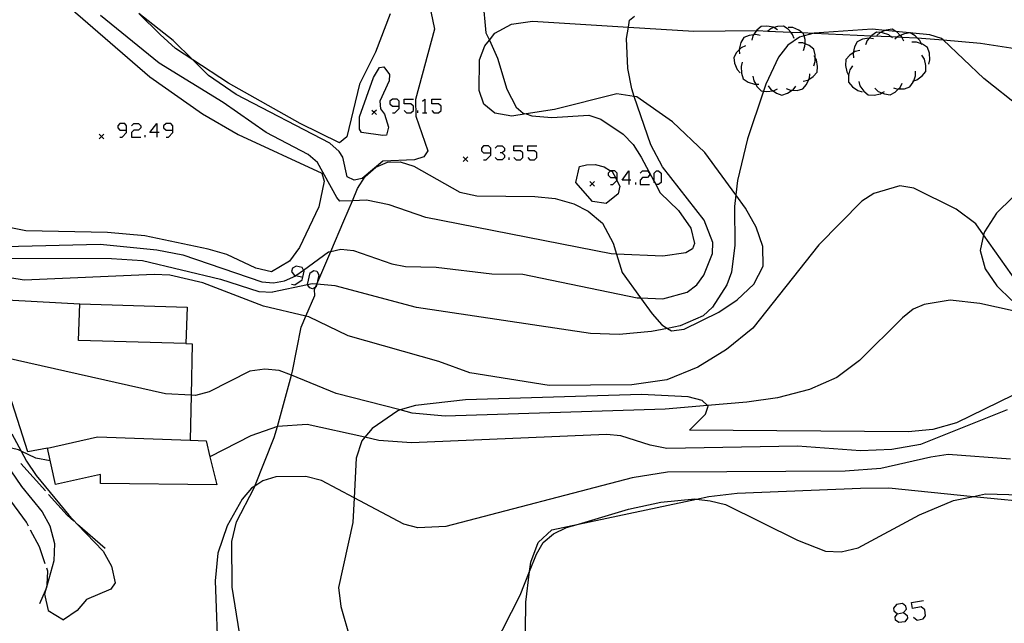
# Model space of a CAD drawing. Units: inches. Extents: x 670969 to 674695, y 4163667 to 4166055.
# Drawn here: x 672111 to 672218, y 4164678 to 4164743 of the extents above; entities that cross this region are included whole.
import ezdxf

# ---------------------------------------------------------------- set-up
doc = ezdxf.new("R2010")
doc.units = ezdxf.units.IN
doc.header["$MEASUREMENT"] = 0
doc.layers.add('Cartografia', color=7, linetype='Continuous')

# ---------------------------------------------------------------- blocks, each defined once
blk = doc.blocks.new('1011')
at = {"layer": 'Cartografia', "color": 7, "linetype": 'Continuous'}
for points in [[(672122.65, 4164731.45), (672122.65, 4164731.93), (672122.44, 4164732.19), (672121.91, 4164732.19), (672121.7, 4164731.93), (672121.7, 4164731.71), (672121.91, 4164731.45), (672122.65, 4164731.45)], [(672121.91, 4164730.71), (672122.17, 4164730.71), (672122.65, 4164731.19), (672122.65, 4164731.45)]]:
    blk.add_lwpolyline(points, dxfattribs=at)
blk = doc.blocks.new('1012')
at = {"layer": 'Cartografia', "color": 7, "linetype": 'Continuous'}
for points in [[(672125.92, 4164731.19), (672125.18, 4164731.19), (672125.92, 4164732.19), (672125.92, 4164731.19)], [(672125.92, 4164731.19), (672125.92, 4164730.71)], [(672126.18, 4164731.19), (672125.92, 4164731.19)]]:
    blk.add_lwpolyline(points, dxfattribs=at)
blk = doc.blocks.new('1013')
at = {"layer": 'Cartografia', "color": 7, "linetype": 'Continuous'}
for points in [[(672127.66, 4164731.45), (672127.66, 4164731.93), (672127.44, 4164732.19), (672126.92, 4164732.19), (672126.66, 4164731.93), (672126.66, 4164731.71), (672126.92, 4164731.45), (672127.66, 4164731.45)], [(672126.92, 4164730.71), (672127.18, 4164730.71), (672127.66, 4164731.19), (672127.66, 4164731.45)]]:
    blk.add_lwpolyline(points, dxfattribs=at)
blk = doc.blocks.new('1069')
at = {"layer": 'Cartografia', "color": 7, "linetype": 'Continuous'}
for points in [[(672206.22, 4164679.05), (672206.87, 4164679.18), (672207.18, 4164679.53), (672207.13, 4164679.88), (672206.74, 4164680.14), (672206.09, 4164680.05), (672205.78, 4164679.66), (672205.83, 4164679.35), (672206.22, 4164679.05)], [(672206.35, 4164678.09), (672206, 4164678.35), (672205.96, 4164678.7), (672206.22, 4164679.05)]]:
    blk.add_lwpolyline(points, dxfattribs=at)
blk = doc.blocks.new('1074')
at = {"layer": 'Cartografia', "color": 7, "linetype": 'Continuous'}
for points in [[(672141.74, 4164715.53), (672141.89, 4164716.17), (672141.83, 4164716.29), (672141.67, 4164716.57), (672141.02, 4164716.7), (672140.63, 4164716.48), (672140.54, 4164716.13), (672140.8, 4164715.74), (672141.01, 4164715.69), (672141.74, 4164715.53)], [(672140.54, 4164714.78), (672140.89, 4164714.69), (672141.67, 4164715.22), (672141.74, 4164715.53)], [(672141.74, 4164715.53), (672141.76, 4164715.52)]]:
    blk.add_lwpolyline(points, dxfattribs=at)
blk = doc.blocks.new('1075')
at = {"layer": 'Cartografia', "color": 7, "linetype": 'Continuous'}
for points in [[(672175.84, 4164726.32), (672175.84, 4164726.79), (672175.58, 4164727.06), (672175.12, 4164727.06), (672175.1, 4164727.06), (672174.84, 4164726.79), (672174.84, 4164726.58), (672175.1, 4164726.32), (672175.63, 4164726.32), (672175.84, 4164726.32)], [(672175.1, 4164725.58), (672175.36, 4164725.58), (672175.79, 4164726.01), (672175.84, 4164726.05), (672175.84, 4164726.32)]]:
    blk.add_lwpolyline(points, dxfattribs=at)
blk = doc.blocks.new('1076')
at = {"layer": 'Cartografia', "color": 7, "linetype": 'Continuous'}
for points in [[(672177.1, 4164726.05), (672176.36, 4164726.05), (672177.1, 4164727.06), (672177.1, 4164726.05)], [(672177.1, 4164726.05), (672177.1, 4164725.58)], [(672177.32, 4164726.05), (672177.1, 4164726.05)]]:
    blk.add_lwpolyline(points, dxfattribs=at)
blk = doc.blocks.new('1077')
at = {"layer": 'Cartografia', "color": 7, "linetype": 'Continuous'}
for points in [[(672162.13, 4164729.01), (672162.13, 4164729.49), (672161.87, 4164729.75), (672161.35, 4164729.75), (672161.13, 4164729.49), (672161.13, 4164729.23), (672161.35, 4164729.01), (672162.13, 4164729.01)], [(672161.35, 4164728.23), (672161.61, 4164728.23), (672162.13, 4164728.75), (672162.13, 4164729.01)]]:
    blk.add_lwpolyline(points, dxfattribs=at)
blk = doc.blocks.new('1078')
at = {"layer": 'Cartografia', "color": 7, "linetype": 'Continuous'}
for points in [[(672152.21, 4164734.06), (672152.21, 4164734.59), (672151.99, 4164734.8), (672151.47, 4164734.8), (672151.2, 4164734.59), (672151.2, 4164734.32), (672151.47, 4164734.06), (672152.21, 4164734.06)], [(672151.47, 4164733.32), (672151.73, 4164733.32), (672152.21, 4164733.8), (672152.21, 4164734.06)]]:
    blk.add_lwpolyline(points, dxfattribs=at)

msp = doc.modelspace()

# ---------------------------------------------------------------- linework, layer by layer
at = {"layer": 'Cartografia', "color": 7, "linetype": 'Continuous'}
for points in [[(672110.58, 4164759.94), (672111.46, 4164756.57), (672115.35, 4164746.38), (672116.57, 4164744.68), (672125.16, 4164737.23), (672130.87, 4164733.23), (672134.74, 4164730.97), (672143.81, 4164726.8), (672144.08, 4164725.91), (672143.47, 4164723.15), (672141.4, 4164718.75), (672140.31, 4164717.27), (672138.35, 4164716.09)], [(672161.28, 4164745.53), (672161.6, 4164742), (672161.97, 4164741.2), (672162.84, 4164739.27), (672163.85, 4164735.88), (672164.86, 4164733.94), (672165.65, 4164733.31), (672165.97, 4164733.21), (672166.59, 4164733), (672168.75, 4164732.82), (672172.74, 4164733.07), (672174.06, 4164732.66), (672176.48, 4164731.02), (672177.56, 4164729.89), (672178.42, 4164728.54), (672179.84, 4164725.9), (672179.95, 4164725.71), (672180.5, 4164724.67), (672182.49, 4164722.74), (672183.82, 4164720.85), (672184.22, 4164719.18), (672183.98, 4164718.59), (672183.28, 4164718.17), (672180.78, 4164717.81), (672175.75, 4164718.02), (672175.17, 4164718.04), (672155.09, 4164721.99), (672151.12, 4164723.35), (672148.66, 4164723.86), (672147.12, 4164723.81), (672145.76, 4164723.76), (672145.42, 4164724.17), (672143.34, 4164727.96), (672142.33, 4164728.83), (672137.77, 4164731.19), (672133.13, 4164734.47), (672126.18, 4164738.7), (672119.81, 4164743.87)], [(672155.64, 4164744.31), (672156.03, 4164742.39), (672153.97, 4164734.77), (672154, 4164732.97), (672155.3, 4164729.21), (672154.87, 4164728.58), (672153.86, 4164728.23), (672150.42, 4164728.11), (672148.2, 4164726.2), (672147.31, 4164726.03), (672146.56, 4164726.41), (672146.09, 4164728.52), (672145.69, 4164729.13), (672144.69, 4164730.03), (672134.52, 4164735.31), (672131.52, 4164737.39), (672129.82, 4164739.08), (672127.71, 4164741.16), (672123.99, 4164744.1)], [(672145.73, 4164730.09), (672141.46, 4164732.17), (672133.68, 4164736.55), (672129.82, 4164739.08), (672127.96, 4164740.29), (672126.28, 4164741.83), (672123.99, 4164744.1)], [(672151.21, 4164744.07), (672149.64, 4164739.9), (672147.9, 4164736.43), (672146.51, 4164730.72), (672145.73, 4164730.09)], [(672146.2, 4164721.62), (672147.12, 4164723.81), (672147.66, 4164725.12), (672148.51, 4164726.44), (672149.65, 4164727.44), (672150.94, 4164727.99), (672152.3, 4164728.02), (672153.79, 4164727.55), (672158.78, 4164724.75), (672160.61, 4164724.34), (672166.89, 4164724.27), (672169.12, 4164724.05), (672171.13, 4164723.47), (672172.7, 4164722.67), (672174.22, 4164721.37), (672175.39, 4164719.19), (672175.75, 4164718.02), (672176.35, 4164716.04), (672178.37, 4164713.27), (672179.62, 4164711.55), (672180.66, 4164710.34), (672181.27, 4164709.97), (672181.73, 4164709.69), (672183.09, 4164709.88), (672186.83, 4164711.72), (672188.85, 4164713.08), (672190.63, 4164714.76), (672191.66, 4164716.73), (672191.62, 4164718.83), (672190.9, 4164720.95), (672189.74, 4164723), (672188.69, 4164724.44), (672185.33, 4164729.02), (672181.84, 4164732.37), (672177.94, 4164735.08), (672177.68, 4164735.12), (672175.8, 4164735.41), (672169.04, 4164733.68), (672165.97, 4164733.21), (672164.42, 4164732.97), (672162.56, 4164733.3), (672161.38, 4164734.29), (672160.88, 4164735.77), (672160.9, 4164739.07), (672161.48, 4164740.59), (672161.97, 4164741.2), (672162.58, 4164741.98), (672164.38, 4164742.94), (672166.66, 4164743.27), (672177.05, 4164742.62), (672184.12, 4164742.17), (672190.93, 4164742.24), (672191.1, 4164742.24), (672192.17, 4164742.19), (672194.64, 4164742.08), (672195.86, 4164742.03), (672197.18, 4164741.97), (672203.41, 4164741.69), (672205.5, 4164741.6), (672206.21, 4164741.57), (672206.69, 4164741.55), (672208.32, 4164741.47), (672208.33, 4164741.47), (672211.15, 4164741.23), (672215.2, 4164740.89), (672225.54, 4164739.28)], [(672165.61, 4164715.83), (672177.99, 4164713.29), (672178.37, 4164713.27), (672180.77, 4164713.16), (672183.43, 4164713.91), (672184.45, 4164714.69), (672185.21, 4164715.74), (672186.17, 4164718.07), (672186.19, 4164719.29), (672185.24, 4164721.69), (672180.73, 4164727.49), (672179.46, 4164729.87), (672177.68, 4164735.12), (672177.4, 4164735.93), (672176.98, 4164738.14), (672176.85, 4164741.4), (672177.05, 4164742.62), (672177.17, 4164743.36), (672177.7, 4164743.8)], [(672219.58, 4164733.89), (672215.56, 4164737.04), (672211.15, 4164741.23), (672210.98, 4164741.39), (672209.72, 4164741.8), (672206.04, 4164742.15), (672204.87, 4164742.26), (672203.47, 4164742.39), (672197.18, 4164741.97), (672197.18, 4164741.97), (672196.08, 4164741.68), (672195.58, 4164741.55), (672194.31, 4164740.68), (672193.32, 4164739.36), (672191.93, 4164736.44), (672191.68, 4164735.69), (672189.97, 4164730.53), (672188.88, 4164725.99), (672188.69, 4164724.44), (672188.53, 4164723.17), (672188.59, 4164719), (672188.23, 4164716.08), (672187.7, 4164714.69), (672186.17, 4164712.26), (672185.16, 4164711.32), (672182.67, 4164710.25), (672181.27, 4164709.97), (672179.54, 4164709.63), (672176.06, 4164709.3), (672172.92, 4164709.4), (672154.08, 4164712.22), (672145.24, 4164714.58), (672143.26, 4164714.75), (672143.26, 4164714.75), (672142.77, 4164714.79), (672142.27, 4164714.69), (672138.46, 4164713.9)], [(672191.34, 4164741.7), (672190.85, 4164741.81), (672190.62, 4164741.78), (672190.14, 4164741.72), (672189.55, 4164741.48), (672189.23, 4164740.94), (672189.04, 4164740.24), (672189.05, 4164740.16), (672189.07, 4164739.74)], [(672193.2, 4164742.34), (672192.82, 4164742.57), (672192.77, 4164742.6), (672192.06, 4164742.74), (672191.43, 4164742.69), (672190.95, 4164742.28), (672190.93, 4164742.24), (672190.62, 4164741.78), (672190.55, 4164741.68), (672190.42, 4164741.2)], [(672195.03, 4164741.38), (672194.85, 4164741.84), (672194.64, 4164742.08), (672194.37, 4164742.39), (672193.85, 4164742.74), (672193.21, 4164742.7), (672192.82, 4164742.57), (672192.53, 4164742.47), (672192.17, 4164742.19), (672192.14, 4164742.17)], [(672196.02, 4164740.09), (672196.18, 4164740.57), (672196.19, 4164740.82), (672196.19, 4164741.29), (672196.08, 4164741.68), (672196.02, 4164741.9), (672195.86, 4164742.03), (672195.52, 4164742.29), (672194.86, 4164742.57), (672194.36, 4164742.59)], [(672205.66, 4164741.47), (672205.5, 4164741.6), (672205.47, 4164741.62), (672205.26, 4164741.78), (672204.58, 4164742.02), (672204.33, 4164742.04), (672203.95, 4164742.06), (672203.42, 4164741.71), (672203.41, 4164741.69), (672203.16, 4164741.42), (672202.94, 4164741.17), (672202.76, 4164740.71)], [(672206.89, 4164741.11), (672206.69, 4164741.55), (672206.68, 4164741.56), (672206.51, 4164741.73), (672206.17, 4164742.07), (672206.04, 4164742.15), (672205.63, 4164742.39), (672205, 4164742.31), (672204.87, 4164742.26), (672204.33, 4164742.04), (672204.33, 4164742.04), (672203.96, 4164741.71)], [(672208.85, 4164740.71), (672208.81, 4164740.81), (672208.64, 4164741.16), (672208.33, 4164741.47), (672208.13, 4164741.67), (672207.59, 4164741.99), (672206.96, 4164741.91), (672206.51, 4164741.73), (672206.29, 4164741.64), (672206.21, 4164741.57), (672205.92, 4164741.31)], [(672195.34, 4164741.51), (672195.39, 4164741.42)], [(672197.13, 4164738.43), (672197.29, 4164738.91), (672197.3, 4164739.3), (672197.3, 4164739.63), (672197.13, 4164740.24), (672196.63, 4164740.63), (672196.19, 4164740.82), (672195.97, 4164740.91), (672195.47, 4164740.93)], [(672203.63, 4164741.34), (672203.16, 4164741.42), (672203.14, 4164741.42), (672202.43, 4164741.3), (672201.86, 4164741.04), (672201.56, 4164740.48), (672201.41, 4164739.83), (672201.4, 4164739.78), (672201.45, 4164739.28)], [(672205.43, 4164741.63), (672205.47, 4164741.62), (672205.52, 4164741.6)], [(672209.6, 4164738.61), (672209.73, 4164739.09), (672209.68, 4164739.81), (672209.47, 4164740.4), (672208.94, 4164740.76), (672208.81, 4164740.81), (672208.26, 4164740.99), (672207.76, 4164740.98)], [(672189.73, 4164740.61), (672189.28, 4164740.39), (672189.05, 4164740.16), (672188.77, 4164739.88), (672188.46, 4164739.33), (672188.54, 4164738.7), (672188.82, 4164738.04), (672189.15, 4164737.66)], [(672202.13, 4164740.1), (672201.64, 4164739.98), (672201.41, 4164739.83), (672201.04, 4164739.58), (672200.63, 4164739.1), (672200.58, 4164738.47), (672200.72, 4164737.77), (672200.92, 4164737.42), (672200.97, 4164737.33)], [(672189.39, 4164738.82), (672189.25, 4164738.34), (672189.29, 4164737.62), (672189.5, 4164737.02), (672190.02, 4164736.66), (672190.7, 4164736.43), (672190.84, 4164736.43), (672191.2, 4164736.43)], [(672196, 4164736.75), (672196.48, 4164736.87), (672196.61, 4164736.96), (672197.08, 4164737.27), (672197.5, 4164737.74), (672197.55, 4164738.37), (672197.42, 4164739.08), (672197.3, 4164739.3), (672197.17, 4164739.51)], [(672207.83, 4164736.75), (672207.98, 4164736.8), (672208.31, 4164736.9), (672208.89, 4164737.33), (672209.29, 4164737.82), (672209.3, 4164738.45), (672209.13, 4164739.15), (672208.86, 4164739.57)], [(672150.59, 4164733.19), (672151.04, 4164731.79), (672150.83, 4164730.93), (672150.42, 4164730.86), (672148.1, 4164731.2), (672147.88, 4164731.58), (672147.88, 4164732.9), (672149.41, 4164737.15), (672150.08, 4164738.25), (672150.53, 4164738.33), (672151.15, 4164737.48), (672151.11, 4164736.81), (672150.09, 4164734.59), (672150.17, 4164733.78), (672150.59, 4164733.19)], [(672194.16, 4164735.96), (672194.63, 4164735.79), (672194.81, 4164735.79), (672195.35, 4164735.77), (672195.96, 4164735.92), (672196.36, 4164736.41), (672196.61, 4164736.96), (672196.66, 4164737.07), (672196.7, 4164737.57)], [(672201.32, 4164738.41), (672201.05, 4164737.98), (672200.92, 4164737.42), (672200.89, 4164737.28), (672200.92, 4164736.65), (672201.32, 4164736.16), (672201.91, 4164735.74), (672202.39, 4164735.61)], [(672205.77, 4164736.05), (672206.25, 4164735.91), (672206.31, 4164735.92), (672206.97, 4164735.95), (672207.57, 4164736.14), (672207.93, 4164736.66), (672207.98, 4164736.8), (672208.18, 4164737.34), (672208.18, 4164737.84)], [(672190.55, 4164737.3), (672190.63, 4164736.81), (672190.84, 4164736.43), (672190.98, 4164736.18), (672191.42, 4164735.73), (672191.68, 4164735.69), (672192.04, 4164735.63), (672192.74, 4164735.7), (672192.76, 4164735.7), (672193.21, 4164735.92)], [(672202.01, 4164736.74), (672202.14, 4164736.26), (672202.56, 4164735.67), (672203.05, 4164735.27), (672203.68, 4164735.24), (672204.38, 4164735.4), (672204.53, 4164735.49), (672204.81, 4164735.66)], [(672203.76, 4164736), (672204.13, 4164735.66), (672204.53, 4164735.49), (672204.79, 4164735.38), (672205.42, 4164735.29), (672205.97, 4164735.59), (672206.31, 4164735.92), (672206.49, 4164736.09), (672206.71, 4164736.54)], [(672192.2, 4164736.27), (672192.49, 4164735.87), (672192.74, 4164735.7), (672193.09, 4164735.46), (672193.69, 4164735.26), (672194.29, 4164735.45), (672194.81, 4164735.79), (672194.89, 4164735.84), (672195.2, 4164736.24)], [(672152.73, 4164733.58), (672152.99, 4164733.32), (672153.47, 4164733.32), (672153.73, 4164733.58), (672153.73, 4164734.06), (672153.47, 4164734.32), (672152.73, 4164734.32), (672152.73, 4164734.8), (672153.73, 4164734.8)], [(672154.73, 4164734.59), (672154.99, 4164734.8), (672154.99, 4164733.32)], [(672155.73, 4164733.58), (672155.95, 4164733.32), (672156.47, 4164733.32), (672156.73, 4164733.58), (672156.73, 4164734.06), (672156.47, 4164734.32), (672155.73, 4164734.32), (672155.73, 4164734.8), (672156.73, 4164734.8)], [(672149.74, 4164733.64), (672149.49, 4164733.39), (672149.24, 4164733.14)], [(672149.24, 4164733.64), (672149.49, 4164733.39), (672149.74, 4164733.14)], [(672154.21, 4164733.32), (672154.21, 4164733.58)], [(672154.73, 4164733.32), (672154.99, 4164733.32), (672155.21, 4164733.32)], [(672123.18, 4164731.93), (672123.44, 4164732.19), (672123.92, 4164732.19), (672124.18, 4164731.93), (672124.18, 4164731.71), (672123.92, 4164731.45), (672123.44, 4164731.45), (672123.18, 4164731.19), (672123.18, 4164730.71), (672124.18, 4164730.71)], [(672120.18, 4164731.01), (672119.93, 4164730.76), (672119.68, 4164730.51)], [(672119.68, 4164731.01), (672119.93, 4164730.76), (672120.18, 4164730.51)], [(672124.66, 4164730.71), (672124.66, 4164730.93)], [(672162.61, 4164729.49), (672162.87, 4164729.75), (672163.35, 4164729.75), (672163.61, 4164729.49), (672163.61, 4164729.23), (672163.35, 4164729.01), (672163.13, 4164729.01)], [(672163.35, 4164729.01), (672163.61, 4164728.75), (672163.61, 4164728.49), (672163.35, 4164728.23), (672162.87, 4164728.23), (672162.61, 4164728.49)], [(672164.61, 4164728.49), (672164.87, 4164728.23), (672165.35, 4164728.23), (672165.61, 4164728.49), (672165.61, 4164729.01), (672165.35, 4164729.23), (672164.61, 4164729.23), (672164.61, 4164729.75), (672165.61, 4164729.75)], [(672166.13, 4164728.49), (672166.35, 4164728.23), (672166.87, 4164728.23), (672167.13, 4164728.49), (672167.13, 4164729.01), (672166.87, 4164729.23), (672166.13, 4164729.23), (672166.13, 4164729.75), (672167.13, 4164729.75)], [(672159.64, 4164728.56), (672159.39, 4164728.31), (672159.14, 4164728.06)], [(672159.14, 4164728.56), (672159.39, 4164728.31), (672159.64, 4164728.06)], [(672164.13, 4164728.23), (672164.13, 4164728.49)], [(672175.79, 4164726.01), (672176.12, 4164725.4), (672175.95, 4164724.57), (672174.64, 4164723.5), (672173.16, 4164723.73), (672171.34, 4164725.79), (672171.75, 4164727.51), (672172.51, 4164727.71), (672173.43, 4164727.72), (672174.41, 4164727.47), (672175.12, 4164727.06), (672175.27, 4164726.96), (672175.63, 4164726.32), (672175.79, 4164726.01)], [(672178.32, 4164726.79), (672178.58, 4164727.06), (672179.1, 4164727.06), (672179.32, 4164726.79), (672179.32, 4164726.58), (672179.1, 4164726.32), (672178.58, 4164726.32), (672178.32, 4164726.05), (672178.32, 4164725.58), (672179.32, 4164725.58)], [(672179.95, 4164725.71), (672179.84, 4164725.79), (672179.84, 4164725.9), (672179.84, 4164726.79), (672180.1, 4164727.06), (672180.32, 4164727.06), (672180.58, 4164726.79), (672180.58, 4164725.79), (672180.32, 4164725.58), (672180.1, 4164725.58), (672179.95, 4164725.71)], [(672222.07, 4164727.49), (672216.96, 4164722.46), (672215.63, 4164720.45), (672215.55, 4164720.1), (672215.18, 4164718.42), (672215.73, 4164716.44), (672216.98, 4164714.58), (672218.61, 4164713)], [(672173.37, 4164725.88), (672173.12, 4164725.63), (672172.87, 4164725.38)], [(672172.87, 4164725.88), (672173.12, 4164725.63), (672173.37, 4164725.38)], [(672219.21, 4164714.92), (672215.55, 4164720.1), (672214.7, 4164721.3), (672212.57, 4164722.91), (672208, 4164725.17), (672206.48, 4164725.42), (672203.64, 4164724.6), (672202.35, 4164723.75), (672197.69, 4164719.01), (672190.55, 4164709.98), (672187.68, 4164707.67), (672184.57, 4164705.77), (672181.21, 4164704.39), (672177.43, 4164703.84), (672168.47, 4164703.77), (672159.85, 4164705.14), (672156.5, 4164706.39), (672146.66, 4164709.17), (672142.4, 4164711.24), (672142.09, 4164711.31), (672137.47, 4164712.38), (672130.92, 4164714.9), (672127.33, 4164715.73), (672125.65, 4164715.82), (672111.53, 4164715.19), (672108.4, 4164715.71)], [(672177.84, 4164725.58), (672177.84, 4164725.79)], [(672134.9, 4164676.96), (672134.1, 4164681.94), (672134.07, 4164686.88), (672134.56, 4164689.01), (672136.47, 4164692.69), (672136.55, 4164692.88), (672138.66, 4164698.14), (672138.99, 4164699.33), (672140.51, 4164704.89), (672140.63, 4164705.35), (672141.57, 4164710.12), (672142.09, 4164711.31), (672143.06, 4164713.52), (672143.02, 4164714.2), (672143.12, 4164714.44), (672143.26, 4164714.75), (672143.26, 4164714.76), (672144.78, 4164718.3), (672146.2, 4164721.62)], [(672138.35, 4164716.09), (672136.67, 4164716.5), (672133.52, 4164717.97), (672131.48, 4164718.57), (672124.61, 4164719.99), (672120.56, 4164720.38), (672111.71, 4164720.55), (672108.41, 4164721.18)], [(672109.45, 4164718.84), (672119.79, 4164719.11), (672125.91, 4164718.48), (672128.75, 4164717.94), (672137.32, 4164715.03), (672138.57, 4164714.9), (672139.77, 4164715.13), (672140.99, 4164715.68), (672141.01, 4164715.69), (672141.83, 4164716.29), (672144.54, 4164718.25), (672144.78, 4164718.3), (672145.88, 4164718.54), (672147.24, 4164718.41), (672151.39, 4164716.98), (672152.89, 4164716.67), (672156.19, 4164716.62), (672162.23, 4164715.89), (672165.61, 4164715.83)], [(672107.15, 4164717.58), (672121, 4164717.56), (672124.36, 4164717.33), (672132.82, 4164715.31), (672136.99, 4164713.96), (672138.46, 4164713.9)], [(672142.27, 4164714.69), (672142.24, 4164714.74), (672142.54, 4164716), (672142.93, 4164716.26), (672143.28, 4164716.17), (672143.5, 4164715.78), (672143.26, 4164714.76), (672143.26, 4164714.75), (672143.2, 4164714.48), (672143.12, 4164714.44), (672142.8, 4164714.26), (672142.5, 4164714.35), (672142.27, 4164714.69)], [(672114.07, 4164697), (672111.95, 4164696.59), (672108.56, 4164707.1), (672108.56, 4164707.31), (672108.5, 4164709.06), (672107.63, 4164713.18), (672117.56, 4164712.63)], [(672222.7, 4164711.01), (672215.14, 4164712.66), (672211.91, 4164713.02), (672209.12, 4164712.56), (672207.92, 4164712.05), (672206.76, 4164711.13), (672202.11, 4164706.48), (672199.65, 4164704.64), (672196.68, 4164703.35), (672193.22, 4164702.43), (672189.89, 4164701.97), (672185.62, 4164701.61), (672181.03, 4164701.21), (672157.18, 4164700.45), (672153.59, 4164700.8), (672152.32, 4164701.13), (672145.37, 4164702.92), (672140.51, 4164704.89), (672139.2, 4164705.41), (672137.65, 4164705.55), (672136.01, 4164705.32), (672131.61, 4164703.11), (672130.11, 4164702.7), (672129.65, 4164702.73), (672126.85, 4164702.89), (672109.39, 4164706.82)], [(672129.08, 4164708.32), (672117.44, 4164708.67), (672117.56, 4164712.63), (672129.2, 4164712.28), (672129.08, 4164708.32)], [(672114.37, 4164695.61), (672112.81, 4164695.9), (672111.22, 4164696.66), (672110.92, 4164696.8), (672110.18, 4164696.99), (672110.09, 4164697.01), (672108.77, 4164696.96), (672107.05, 4164696.89), (672106.92, 4164696.89), (672106.77, 4164696.88), (672106.3, 4164696.85), (672104.27, 4164697.11), (672101.31, 4164698.41), (672098.32, 4164700.4), (672095.61, 4164703.01), (672088.46, 4164708.75), (672087.35, 4164709.9)], [(672129.08, 4164708.32), (672129.77, 4164708.31), (672129.65, 4164702.73), (672129.54, 4164697.84), (672129.54, 4164697.84)], [(672220.25, 4164703.47), (672212.61, 4164699.72), (672210.04, 4164699), (672207.36, 4164698.77), (672183.67, 4164698.95), (672185.39, 4164700.66), (672185.69, 4164701.53), (672185.62, 4164701.61), (672185.04, 4164702.16), (672183.52, 4164702.55), (672178.47, 4164702.79), (672159.39, 4164702.21), (672153.95, 4164701.63), (672152.32, 4164701.13), (672152.04, 4164701.04), (672149.25, 4164699.12), (672148.47, 4164698.17), (672148.14, 4164697.77), (672147.55, 4164695.91)], [(672218.09, 4164701.13), (672208.72, 4164697.38), (672205.59, 4164696.85), (672202.19, 4164696.71), (672195.36, 4164697.19), (672181.21, 4164696.96), (672179.42, 4164697.31), (672176.24, 4164698.32), (672174.67, 4164698.47), (672153.54, 4164697.57), (672150, 4164697.83), (672148.47, 4164698.17), (672142.22, 4164699.57), (672139.01, 4164699.34), (672138.99, 4164699.33), (672136.11, 4164698.34), (672131.68, 4164696.04), (672131.68, 4164696.04)], [(672110.19, 4164698.53), (672111.22, 4164696.66), (672111.8, 4164695.59), (672112.86, 4164694.03), (672116.39, 4164689.71), (672117.34, 4164688.72), (672120.11, 4164685.81), (672121, 4164684.19), (672121.41, 4164682.41), (672120.95, 4164681.7), (672118.31, 4164680.59), (672117.29, 4164679.4), (672115.79, 4164678.37)], [(672131.68, 4164696.04), (672132.42, 4164693), (672119.82, 4164693.15), (672119.83, 4164694.13), (672114.93, 4164693.06), (672114.07, 4164697), (672119.5, 4164698.2), (672129.54, 4164697.84), (672131.26, 4164697.78), (672131.68, 4164696.04)], [(672218.48, 4164695.81), (672211.72, 4164696.32), (672209.82, 4164696.02), (672204.4, 4164694.78), (672200.53, 4164694.51), (672181.28, 4164694.39), (672177.45, 4164693.79), (672157.24, 4164688.49), (672154.23, 4164688.37), (672152.71, 4164688.75), (672147.31, 4164691.61), (672143.76, 4164693.49), (672142.08, 4164693.91), (672138.82, 4164693.87), (672137.42, 4164693.45), (672136.55, 4164692.88), (672136.19, 4164692.65), (672135.17, 4164691.45), (672133.55, 4164688.58), (672132.55, 4164685.61), (672132.24, 4164682.61), (672132.59, 4164673.81)], [(672147.55, 4164695.91), (672147.31, 4164691.61), (672147.16, 4164688.94), (672145.61, 4164681.88), (672145.86, 4164679.84), (672146.83, 4164676.45)], [(672113.85, 4164692.35), (672111.19, 4164695.33)], [(672110.09, 4164694.54), (672111.25, 4164692.83), (672113.49, 4164690.08), (672114.31, 4164688.56), (672114.83, 4164686.66), (672114.75, 4164684.77), (672114.02, 4164682.19), (672113.84, 4164681.56), (672113.73, 4164681.18), (672114.13, 4164679.38), (672115.79, 4164678.37)], [(672112, 4164688.55), (672111.78, 4164688.97), (672109.71, 4164691.83)], [(672116.93, 4164689.07), (672116.22, 4164689.71), (672114.19, 4164691.98)], [(672162.47, 4164675.46), (672165.32, 4164681.05), (672166.33, 4164683.61), (672167.07, 4164685.49), (672167.81, 4164686.75), (672168.91, 4164687.7), (672170.35, 4164688.38), (672171.63, 4164688.76), (672177.06, 4164690.36), (672180.57, 4164691.14), (672184.23, 4164691.48), (672184.43, 4164691.46), (672185.91, 4164691.29), (672187.57, 4164690.87), (672195.38, 4164687), (672198.42, 4164685.84), (672200.12, 4164685.77), (672201.96, 4164686.17), (672208.59, 4164689.77), (672212.3, 4164691.32), (672214.44, 4164691.76), (672215.74, 4164692.03), (672223.38, 4164691.83)], [(672165.84, 4164674.12), (672165.91, 4164680.31), (672166.33, 4164683.61), (672166.46, 4164684.65), (672167.26, 4164686.78), (672168.75, 4164688.15), (672171.63, 4164688.76), (672184.43, 4164691.46), (672185.77, 4164691.74), (672188.82, 4164692.1), (672202.19, 4164692.65), (672205.26, 4164692.68), (672214.44, 4164691.76), (672221.92, 4164691.01)], [(672120.32, 4164686.11), (672117.34, 4164688.72), (672117.31, 4164688.74)], [(672113.83, 4164684.45), (672113.2, 4164686.31), (672112.23, 4164688.11)], [(672113.23, 4164680.17), (672113.84, 4164681.56), (672114, 4164681.93), (672114.02, 4164682.19), (672114.11, 4164683.64), (672113.99, 4164683.98)], [(672207.96, 4164678.66), (672208.35, 4164678.35), (672209, 4164678.48), (672209.26, 4164678.83), (672209.18, 4164679.48), (672208.79, 4164679.79), (672207.83, 4164679.61), (672207.74, 4164680.27), (672209.05, 4164680.49)], [(672206.87, 4164679.18), (672207.26, 4164678.87), (672207.31, 4164678.57), (672207, 4164678.18), (672206.35, 4164678.09)]]:
    msp.add_lwpolyline(points, dxfattribs=at)

# ---------------------------------------------------------------- block references
at = {"layer": 'Cartografia'}
for name in ['1078', '1011', '1012', '1013', '1077', '1075', '1076', '1074', '1069']:
    msp.add_blockref(name, (0, 0), dxfattribs=at)

doc.saveas('drawing.dxf')
